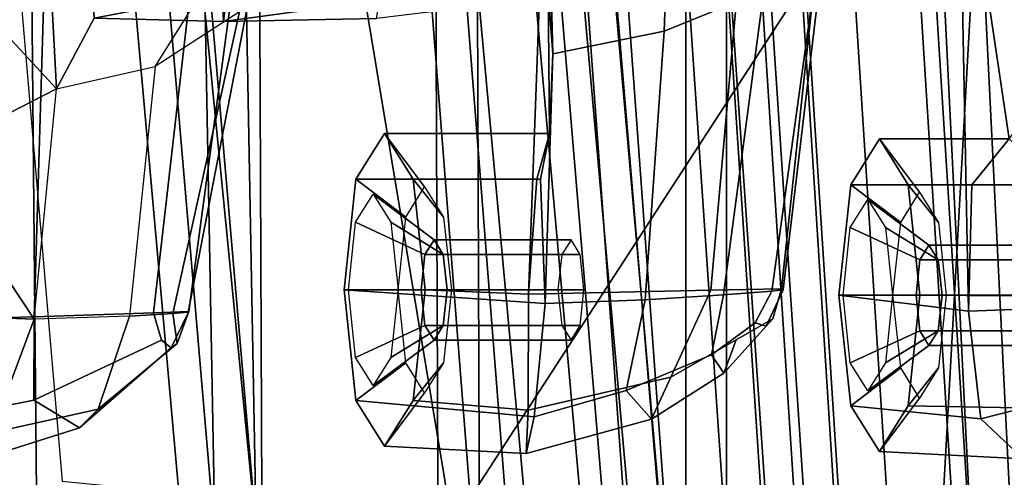
# Model space of a CAD drawing. Units: inches. Extents: x 10 to 221, y 19 to 202.
# Drawn here: x 84 to 85, y 64 to 64 of the extents above; entities that cross this region are included whole.
import ezdxf

# ---------------------------------------------------------------- set-up
doc = ezdxf.new("R2010")
doc.units = ezdxf.units.IN
doc.header["$MEASUREMENT"] = 0
for name, color, linetype in [('SEAT-BACKMAT', 5, 'Continuous'), ('SEAT-FABRIC', 5, 'Continuous'), ('SEAT-FRAME', 5, 'Continuous')]:
    doc.layers.add(name, color=color, linetype=linetype)

# ---------------------------------------------------------------- blocks, each defined once
blk = doc.blocks.new('1EMBODY_ARMS_0T')
at = {"layer": 'SEAT-BACKMAT'}
for points in [[(-7.9424, -0.0003, 38.47), (-7.7207, -0.0003, 36.9293), (-7.6136, -2.1701, 37.1808), (-7.8348, -2.2192, 38.8716)], [(-7.5562, -2.1701, 37.2434), (-7.6633, -0.0003, 36.9918), (-7.8861, -0.0003, 38.594), (-7.7785, -2.2192, 38.9956)], [(-7.2988, -0.0003, 34.9242), (-7.2987, -2.1566, 35.5669), (-7.6136, -2.1701, 37.1808), (-7.7207, -0.0003, 36.9293)], [(-7.5562, -2.1701, 37.2434), (-7.2413, -2.1566, 35.6294), (-7.2414, -0.0003, 34.9867), (-7.6633, -0.0003, 36.9918)], [(-7.2988, -0.0003, 34.9242), (-6.9517, -0.0003, 33.5911), (-6.9433, -2.1701, 34.1183), (-7.2987, -2.1566, 35.5669)], [(-6.8848, -2.1701, 34.1193), (-6.8932, -0.0003, 33.5921), (-7.2414, -0.0003, 34.9867), (-7.2413, -2.1566, 35.6294)], [(-6.6426, -0.0003, 32.4954), (-6.6015, -2.1995, 32.885), (-6.9433, -2.1701, 34.1183), (-6.9517, -0.0003, 33.5911)], [(-6.8848, -2.1701, 34.1193), (-6.543, -2.1995, 32.886), (-6.5841, -0.0003, 32.4964), (-6.8932, -0.0003, 33.5921)], [(-6.6426, -0.0003, 32.4954), (-6.3289, -0.0003, 31.4466), (-6.3084, -2.2299, 31.8765), (-6.6015, -2.1995, 32.885)], [(-6.2499, -2.2299, 31.8775), (-6.2704, -0.0003, 31.4476), (-6.5841, -0.0003, 32.4964), (-6.543, -2.1995, 32.886)], [(-6.1554, -0.0003, 30.9254), (-6.0369, -2.2459, 31.0195), (-6.3084, -2.2299, 31.8765), (-6.3289, -0.0003, 31.4466)]]:
    blk.add_3dface(points, dxfattribs=at)
at = {"layer": 'SEAT-FABRIC'}
for points in [[(-8.0244, -1.972, 41.1343), (-7.6896, -1.9691, 40.996), (-7.8146, 0, 41.0652), (-8.1484, 0, 41.2035)], [(-7.542, -1.988, 40.816), (-7.6978, -1.9793, 40.9067), (-7.8228, 0, 40.976), (-7.667, 0.0001, 40.8852)], [(-7.5203, -1.9844, 40.8766), (-7.6453, 0, 40.9459), (-7.8146, 0, 41.0652), (-7.6896, -1.9691, 40.996)], [(-7.542, -1.988, 40.816), (-7.667, 0.0001, 40.8852), (-7.5542, 0, 40.2761), (-7.4292, -1.9555, 40.2761)], [(-7.5203, -1.9844, 40.8766), (-7.3544, -1.9703, 40.2432), (-7.4794, 0.0005, 40.2432), (-7.6453, 0, 40.9459)], [(-7.3616, -1.9324, 39.971), (-7.4292, -1.9555, 40.2761), (-7.5542, 0, 40.2761), (-7.4866, 0.0001, 39.971)], [(-7.3616, -1.9324, 39.971), (-7.4866, 0.0001, 39.971), (-7.4381, 0, 39.5123), (-7.3131, -1.8866, 39.5123)], [(-7.2984, -1.9471, 39.9467), (-7.4234, 0, 39.9467), (-7.4794, 0.0005, 40.2432), (-7.3544, -1.9703, 40.2432)], [(-7.2599, -1.8227, 38.7004), (-7.3849, -0.0001, 38.7004), (-7.2436, 0, 37.3107), (-7.1186, -1.7131, 37.3107)], [(-7.1996, -1.8351, 38.6758), (-7.0611, -1.722, 37.3199), (-7.1861, 0.0001, 37.3199), (-7.3246, 0, 38.6758)], [(-6.897, -1.5955, 35.7754), (-7.1186, -1.7131, 37.3107), (-7.2436, 0, 37.3107), (-7.022, -0.0006, 35.7754)], [(-6.847, -1.6, 35.8317), (-6.972, 0.0001, 35.8317), (-7.1861, 0.0001, 37.3199), (-7.0611, -1.722, 37.3199)], [(-6.847, -1.6, 35.8317), (-6.4853, -1.4638, 33.9201), (-6.6103, -0.0009, 33.9201), (-6.972, 0.0001, 35.8317)], [(-6.1533, -1.3273, 32.3129), (-6.5448, -1.4544, 33.923), (-6.6698, -0.0007, 33.923), (-6.2783, 0.0005, 32.3129)], [(-7.2599, -1.8227, 38.7004), (-7.3131, -1.8866, 39.5123), (-7.4381, 0, 39.5123), (-7.3849, -0.0001, 38.7004)], [(-7.2984, -1.9471, 39.9467), (-7.2523, -1.9031, 39.4602), (-7.3773, -0.0001, 39.4602), (-7.4234, 0, 39.9467)], [(-7.1996, -1.8351, 38.6758), (-7.3246, 0, 38.6758), (-7.3773, -0.0001, 39.4602), (-7.2523, -1.9031, 39.4602)], [(-6.897, -1.5955, 35.7754), (-7.022, -0.0006, 35.7754), (-6.6698, -0.0007, 33.923), (-6.5448, -1.4544, 33.923)], [(-6.0914, -1.3384, 32.3038), (-6.2164, -0.0004, 32.3038), (-6.6103, -0.0009, 33.9201), (-6.4853, -1.4638, 33.9201)]]:
    blk.add_3dface(points, dxfattribs=at)
at = {"layer": 'SEAT-FRAME'}
for points in [[(-8.7149, 0, 15.9478), (-4.7028, 0, 15.384), (-4.7133, -3.2588, 15.31), (-8.6193, -1.0463, 15.9266)], [(-7.6671, -1.5759, 13.3741), (-8.4804, -1.4697, 14.0224), (-8.406, 0, 13.8485), (-7.5795, 0, 13.3184)], [(-7.6671, -1.5759, 13.3741), (-7.5795, 0, 13.3184), (-6.6447, 0, 12.9973), (-7.6671, -1.5759, 13.3741)], [(-6.6317, -3.1559, 13.0664), (-7.6644, -3.037, 13.4612), (-7.6671, -1.5759, 13.3741), (-6.6447, 0, 12.9973)], [(-3.4614, -3.4034, 12.1671), (-6.6317, -3.1559, 13.0664), (-6.6447, 0, 12.9973), (-3.4833, 0, 12.0882)], [(-7.1207, -1.4226, 28.6104), (-7.043, -1.4194, 28.7104), (-7.1371, -0.2957, 28.6964), (-7.2222, -0.217, 28.5912)], [(-7.2222, -0.217, 28.5912), (-7.221, -0.2515, 28.499), (-7.1137, -1.4703, 28.519), (-7.1207, -1.4226, 28.6104)], [(-6.434, -1.4853, 28.423), (-6.7289, -1.5137, 28.387), (-6.9392, -0.2451, 28.3631), (-6.5456, -0.2361, 28.4029)], [(-6.183, -0.2581, 28.461), (-6.1201, -1.523, 28.4712), (-6.434, -1.4853, 28.423), (-6.5456, -0.2361, 28.4029)], [(-7.0671, -1.49, 28.4413), (-7.1137, -1.4703, 28.519), (-7.221, -0.2515, 28.499), (-7.1783, -0.2418, 28.4219)], [(-7.1112, -0.2412, 28.3826), (-6.9997, -1.4897, 28.4021), (-7.0671, -1.49, 28.4413), (-7.1783, -0.2418, 28.4219)], [(-6.9997, -1.4897, 28.4021), (-7.1112, -0.2412, 28.3826), (-6.9392, -0.2451, 28.3631), (-6.7289, -1.5137, 28.387)], [(-6.921, -1.4608, 28.7881), (-7.0215, -0.3644, 28.7675), (-7.1371, -0.2957, 28.6964), (-7.043, -1.4194, 28.7104)], [(-6.5217, -1.55, 28.9568), (-6.6305, -0.4465, 28.9375), (-7.0215, -0.3644, 28.7675), (-6.921, -1.4608, 28.7881)], [(-6.5217, -1.55, 28.9568), (-6.267, -1.569, 29.0522), (-6.361, -0.4736, 29.0395), (-6.6305, -0.4465, 28.9375)], [(-6.4119, -0.5753, 30.1448), (-6.2613, -0.542, 30.2325), (-6.1741, -0.4818, 30.0964), (-6.3857, -0.549, 30.0392)], [(-6.1, -0.5443, 29.9507), (-6.3211, -0.588, 29.9352), (-6.3857, -0.549, 30.0392), (-6.1741, -0.4818, 30.0964)], [(-7.8569, -0.55, 35.7778), (-7.7174, -0.5051, 35.8171), (-7.6577, -0.5617, 35.6652), (-7.8031, -0.5988, 35.6537)], [(-7.7898, -0.5755, 35.9578), (-7.555, -0.58, 36.0116), (-7.5146, -0.5153, 35.8607), (-7.7174, -0.5051, 35.8171)], [(-7.7174, -0.5051, 35.8171), (-7.5146, -0.5153, 35.8607), (-7.4742, -0.58, 35.7099), (-7.6577, -0.5617, 35.6652)], [(-7.2201, -0.6204, 32.9469), (-7.0187, -0.5737, 33.0306), (-7.0158, -0.5125, 32.8748), (-7.193, -0.5609, 32.8263)], [(-7.0158, -0.5125, 32.8748), (-7.0271, -0.5645, 32.7148), (-7.1571, -0.6016, 32.7052), (-7.193, -0.5609, 32.8263)], [(-7.0158, -0.5125, 32.8748), (-6.8161, -0.5229, 32.9226), (-6.7756, -0.5876, 32.7718), (-7.0271, -0.5645, 32.7148)], [(-7.0187, -0.5737, 33.0306), (-6.8565, -0.5876, 33.0735), (-6.8161, -0.5229, 32.9226), (-7.0158, -0.5125, 32.8748)], [(-7.555, -0.58, 36.0116), (-7.5979, -0.6334, 35.9448), (-7.5713, -0.5908, 35.8456), (-7.5146, -0.5153, 35.8607)], [(-7.5146, -0.5153, 35.8607), (-7.5713, -0.5908, 35.8456), (-7.5447, -0.6334, 35.7463), (-7.4742, -0.58, 35.7099)], [(-6.8565, -0.5876, 33.0735), (-6.8993, -0.6409, 33.0067), (-6.8727, -0.5984, 32.9075), (-6.8161, -0.5229, 32.9226)], [(-6.8161, -0.5229, 32.9226), (-6.8727, -0.5984, 32.9075), (-6.8461, -0.6409, 32.8082), (-6.7756, -0.5876, 32.7718)], [(-6.4561, -0.7065, 30.204), (-6.3215, -0.7022, 30.2944), (-6.2613, -0.542, 30.2325), (-6.4119, -0.5753, 30.1448)], [(-6.3215, -0.7022, 30.2944), (-6.0343, -0.7131, 30.3608), (-6.0175, -0.5569, 30.2983), (-6.2613, -0.542, 30.2325)], [(-6.4119, -0.5753, 30.1448), (-6.3857, -0.549, 30.0392), (-6.5149, -0.6617, 30.0037), (-6.5234, -0.6682, 30.0491)], [(-6.5012, -0.6725, 29.9629), (-6.5149, -0.6617, 30.0037), (-6.3857, -0.549, 30.0392), (-6.3211, -0.588, 29.9352)], [(-6.3211, -0.588, 29.9352), (-6.1, -0.5443, 29.9507), (-6.0756, -0.6997, 29.882), (-6.3215, -0.7055, 29.8687)], [(-7.8031, -0.5988, 35.6537), (-7.6577, -0.5617, 35.6652), (-7.6405, -0.7136, 35.5887), (-7.8543, -0.7217, 35.5901)], [(-7.6577, -0.5617, 35.6652), (-7.4742, -0.58, 35.7099), (-7.4574, -0.7362, 35.6474), (-7.6405, -0.7136, 35.5887)], [(-7.2201, -0.6204, 32.9469), (-7.193, -0.5609, 32.8263), (-7.2952, -0.6263, 32.7975), (-7.3126, -0.6733, 32.8672)], [(-7.2952, -0.6263, 32.7975), (-7.193, -0.5609, 32.8263), (-7.1571, -0.6016, 32.7052), (-7.2775, -0.6518, 32.717)], [(-7.0271, -0.5645, 32.7148), (-7.0427, -0.7246, 32.6233), (-7.1841, -0.7296, 32.6283), (-7.1571, -0.6016, 32.7052)], [(-7.0271, -0.5645, 32.7148), (-6.7756, -0.5876, 32.7718), (-6.7589, -0.7437, 32.7093), (-7.0427, -0.7246, 32.6233)], [(-7.8339, -0.7346, 36.0147), (-7.5718, -0.7362, 36.0741), (-7.555, -0.58, 36.0116), (-7.7898, -0.5755, 35.9578)], [(-7.5718, -0.7362, 36.0741), (-7.6089, -0.7362, 35.986), (-7.5979, -0.6334, 35.9448), (-7.555, -0.58, 36.0116)], [(-7.4742, -0.58, 35.7099), (-7.5447, -0.6334, 35.7463), (-7.5337, -0.7362, 35.7051), (-7.4574, -0.7362, 35.6474)], [(-7.0194, -0.7379, 33.0994), (-7.0187, -0.5737, 33.0306), (-7.2201, -0.6204, 32.9469), (-7.2769, -0.7432, 32.9731)], [(-7.0194, -0.7379, 33.0994), (-6.8732, -0.7437, 33.136), (-6.8565, -0.5876, 33.0735), (-7.0187, -0.5737, 33.0306)], [(-6.4561, -0.7065, 30.204), (-6.4119, -0.5753, 30.1448), (-6.5234, -0.6682, 30.0491), (-6.5172, -0.7103, 30.127)], [(-6.8732, -0.7437, 33.136), (-6.9104, -0.7437, 33.0479), (-6.8993, -0.6409, 33.0067), (-6.8565, -0.5876, 33.0735)], [(-6.7756, -0.5876, 32.7718), (-6.8461, -0.6409, 32.8082), (-6.8351, -0.7437, 32.767), (-6.7589, -0.7437, 32.7093)], [(-6.3211, -0.588, 29.9352), (-6.3215, -0.7055, 29.8687), (-6.4898, -0.7114, 29.9224), (-6.5012, -0.6725, 29.9629)], [(-7.5846, -0.6653, 35.842), (-7.5976, -0.6861, 35.8904), (-7.523, -0.6406, 35.9575), (-7.4983, -0.601, 35.8651)], [(-7.5716, -0.6861, 35.7936), (-7.5846, -0.6653, 35.842), (-7.4983, -0.601, 35.8651), (-7.4735, -0.6406, 35.7728)], [(-7.2775, -0.6518, 32.717), (-7.1571, -0.6016, 32.7052), (-7.1841, -0.7296, 32.6283), (-7.2947, -0.7366, 32.6701)], [(-6.8861, -0.6729, 32.9039), (-6.899, -0.6936, 32.9523), (-6.8248, -0.6481, 33.0207), (-6.8001, -0.6085, 32.9283)], [(-6.8731, -0.6936, 32.8555), (-6.8861, -0.6729, 32.9039), (-6.8001, -0.6085, 32.9283), (-6.7753, -0.6481, 32.836)], [(-7.3762, -0.745, 32.8453), (-7.2769, -0.7432, 32.9731), (-7.2201, -0.6204, 32.9469), (-7.364, -0.7027, 32.823)], [(-7.364, -0.7027, 32.823), (-7.3126, -0.6733, 32.8672), (-7.2952, -0.6263, 32.7975), (-7.3549, -0.6923, 32.7798)], [(-7.2952, -0.6263, 32.7975), (-7.2775, -0.6518, 32.717), (-7.3393, -0.6971, 32.7385), (-7.3549, -0.6923, 32.7798)], [(-7.5976, -0.6861, 35.8904), (-7.603, -0.7362, 35.9104), (-7.5333, -0.7362, 35.9957), (-7.523, -0.6406, 35.9575)], [(-7.5663, -0.7362, 35.7735), (-7.5716, -0.6861, 35.7936), (-7.4735, -0.6406, 35.7728), (-7.4633, -0.7362, 35.7345)], [(-7.2775, -0.6518, 32.717), (-7.2947, -0.7366, 32.6701), (-7.3628, -0.7421, 32.7348), (-7.3393, -0.6971, 32.7385)], [(-6.899, -0.6936, 32.9523), (-6.9044, -0.7437, 32.9723), (-6.8351, -0.7437, 33.059), (-6.8248, -0.6481, 33.0207)], [(-6.8677, -0.7437, 32.8354), (-6.8731, -0.6936, 32.8555), (-6.7753, -0.6481, 32.836), (-6.7651, -0.7437, 32.7977)], [(-7.7778, -0.6653, 35.7902), (-7.7908, -0.6861, 35.8386), (-7.5976, -0.6861, 35.8904), (-7.5846, -0.6653, 35.842)], [(-7.7648, -0.6861, 35.7418), (-7.7778, -0.6653, 35.7902), (-7.5846, -0.6653, 35.842), (-7.5716, -0.6861, 35.7936)], [(-6.5149, -0.6617, 30.0037), (-6.5396, -0.7131, 29.9967), (-6.5234, -0.6682, 30.0491)], [(-6.5149, -0.6617, 30.0037), (-6.5012, -0.6725, 29.9629), (-6.4898, -0.7114, 29.9224), (-6.5396, -0.7131, 29.9967)], [(-7.0793, -0.6729, 32.8521), (-7.0922, -0.6936, 32.9005), (-6.899, -0.6936, 32.9523), (-6.8861, -0.6729, 32.9039)], [(-7.0663, -0.6936, 32.8037), (-7.0793, -0.6729, 32.8521), (-6.8861, -0.6729, 32.9039), (-6.8731, -0.6936, 32.8555)], [(-6.5389, -0.7122, 30.0688), (-6.5172, -0.7103, 30.127), (-6.5234, -0.6682, 30.0491), (-6.5396, -0.7131, 29.9967)], [(-7.7908, -0.6861, 35.8386), (-7.7961, -0.7362, 35.8587), (-7.603, -0.7362, 35.9104), (-7.5976, -0.6861, 35.8904)], [(-7.7595, -0.7362, 35.7218), (-7.7648, -0.6861, 35.7418), (-7.5716, -0.6861, 35.7936), (-7.5663, -0.7362, 35.7735)], [(-7.364, -0.7027, 32.823), (-7.3549, -0.6923, 32.7798), (-7.3787, -0.7437, 32.7719), (-7.3762, -0.745, 32.8453)], [(-7.3787, -0.7437, 32.7719), (-7.3549, -0.6923, 32.7798), (-7.3393, -0.6971, 32.7385), (-7.3628, -0.7421, 32.7348)], [(-7.0922, -0.6936, 32.9005), (-7.0976, -0.7437, 32.9206), (-6.9044, -0.7437, 32.9723), (-6.899, -0.6936, 32.9523)], [(-7.0609, -0.7437, 32.7837), (-7.0663, -0.6936, 32.8037), (-6.8731, -0.6936, 32.8555), (-6.8677, -0.7437, 32.8354)], [(-6.4922, -1.0595, 30.2167), (-6.4561, -0.7065, 30.204), (-6.5172, -0.7103, 30.127), (-6.6113, -1.1364, 30.0843)], [(-6.5649, -1.3647, 29.8894), (-6.4898, -0.7114, 29.9224), (-6.3215, -0.7055, 29.8687), (-6.3413, -1.3609, 29.8353)], [(-6.3215, -0.7022, 30.2944), (-6.3528, -1.0279, 30.2961), (-6.4922, -1.0595, 30.2167), (-6.4561, -0.7065, 30.204)], [(-6.3528, -1.0279, 30.2961), (-6.1703, -0.9339, 30.0957), (-6.2107, -0.8692, 30.2465), (-6.3215, -0.7022, 30.2944)], [(-6.0684, -1.3362, 29.8574), (-6.3413, -1.3609, 29.8353), (-6.3215, -0.7055, 29.8687), (-6.0756, -0.6997, 29.882)], [(-6.2107, -0.8692, 30.2465), (-6.0175, -0.8692, 30.2983), (-6.0343, -0.7131, 30.3608), (-6.3215, -0.7022, 30.2944)], [(-7.8543, -0.7217, 35.5901), (-7.6405, -0.7136, 35.5887), (-7.6261, -1.4385, 35.532), (-7.8841, -1.48, 35.5188)], [(-7.6261, -1.4385, 35.532), (-7.6405, -0.7136, 35.5887), (-7.6451, -0.8923, 35.6641), (-7.698, -0.957, 35.8116)], [(-7.6405, -0.7136, 35.5887), (-7.4574, -0.7362, 35.6474), (-7.4742, -0.8923, 35.7099), (-7.6451, -0.8923, 35.6641)], [(-6.6363, -1.2154, 30.0197), (-6.6113, -1.1364, 30.0843), (-6.5172, -0.7103, 30.127), (-6.5389, -0.7122, 30.0688)], [(-6.6363, -1.2154, 30.0197), (-6.5389, -0.7122, 30.0688), (-6.5396, -0.7131, 29.9967), (-6.6274, -1.3624, 29.9636)], [(-6.5649, -1.3647, 29.8894), (-6.6274, -1.3624, 29.9636), (-6.5396, -0.7131, 29.9967), (-6.4898, -0.7114, 29.9224)], [(-7.7615, -0.8923, 35.9563), (-7.555, -0.8923, 36.0116), (-7.5718, -0.7362, 36.0741), (-7.8339, -0.7346, 36.0147)], [(-7.7961, -0.7362, 35.8587), (-7.7908, -0.7863, 35.8386), (-7.5976, -0.7863, 35.8904), (-7.603, -0.7362, 35.9104)], [(-7.7648, -0.7863, 35.7418), (-7.7595, -0.7362, 35.7218), (-7.5663, -0.7362, 35.7735), (-7.5716, -0.7863, 35.7936)], [(-7.555, -0.8923, 36.0116), (-7.5979, -0.839, 35.9448), (-7.6089, -0.7362, 35.986), (-7.5718, -0.7362, 36.0741)], [(-7.603, -0.7362, 35.9104), (-7.5976, -0.7863, 35.8904), (-7.523, -0.8318, 35.9575), (-7.5333, -0.7362, 35.9957)], [(-7.5716, -0.7863, 35.7936), (-7.5663, -0.7362, 35.7735), (-7.4633, -0.7362, 35.7345), (-7.4735, -0.8318, 35.7728)], [(-7.4574, -0.7362, 35.6474), (-7.5337, -0.7362, 35.7051), (-7.5447, -0.839, 35.7463), (-7.4742, -0.8923, 35.7099)], [(-7.3628, -0.7421, 32.7348), (-7.2947, -0.7366, 32.6701), (-7.3515, -1.1665, 32.6227), (-7.4348, -1.2629, 32.6719)], [(-7.1841, -0.7296, 32.6283), (-7.2106, -1.1092, 32.5893), (-7.3515, -1.1665, 32.6227), (-7.2947, -0.7366, 32.6701)], [(-7.1841, -0.7296, 32.6283), (-7.0427, -0.7246, 32.6233), (-7.0536, -1.0771, 32.5934), (-7.2106, -1.1092, 32.5893)], [(-7.0536, -1.0771, 32.5934), (-7.0427, -0.7246, 32.6233), (-7.036, -0.8999, 32.7021), (-7.0487, -0.9646, 32.8603)], [(-7.0427, -0.7246, 32.6233), (-6.7589, -0.7437, 32.7093), (-6.7756, -0.8999, 32.7718), (-7.036, -0.8999, 32.7021)], [(-7.3628, -0.7421, 32.7348), (-7.4348, -1.2629, 32.6719), (-7.4592, -1.422, 32.7225), (-7.3787, -0.7437, 32.7719)], [(-7.4592, -1.422, 32.7225), (-7.4495, -1.4257, 32.8012), (-7.3762, -0.745, 32.8453), (-7.3787, -0.7437, 32.7719)], [(-7.3374, -1.4299, 32.9376), (-7.2769, -0.7432, 32.9731), (-7.3762, -0.745, 32.8453), (-7.4495, -1.4257, 32.8012)], [(-7.3374, -1.4299, 32.9376), (-7.0449, -1.4246, 33.0916), (-7.0194, -0.7379, 33.0994), (-7.2769, -0.7432, 32.9731)], [(-7.0976, -0.7437, 32.9206), (-7.0922, -0.7938, 32.9005), (-6.899, -0.7938, 32.9523), (-6.9044, -0.7437, 32.9723)], [(-7.0663, -0.7938, 32.8037), (-7.0609, -0.7437, 32.7837), (-6.8677, -0.7437, 32.8354), (-6.8731, -0.7938, 32.8555)], [(-7.0309, -0.8999, 33.0268), (-7.0194, -0.7379, 33.0994), (-7.0449, -1.4246, 33.0916), (-7.0487, -0.9646, 32.8603)], [(-7.0309, -0.8999, 33.0268), (-6.8565, -0.8999, 33.0735), (-6.8732, -0.7437, 33.136), (-7.0194, -0.7379, 33.0994)], [(-6.8565, -0.8999, 33.0735), (-6.8993, -0.8465, 33.0067), (-6.9104, -0.7437, 33.0479), (-6.8732, -0.7437, 33.136)], [(-6.9044, -0.7437, 32.9723), (-6.899, -0.7938, 32.9523), (-6.8248, -0.8394, 33.0207), (-6.8351, -0.7437, 33.059)], [(-6.8731, -0.7938, 32.8555), (-6.8677, -0.7437, 32.8354), (-6.7651, -0.7437, 32.7977), (-6.7753, -0.8394, 32.836)], [(-6.7589, -0.7437, 32.7093), (-6.8351, -0.7437, 32.767), (-6.8461, -0.8465, 32.8082), (-6.7756, -0.8999, 32.7718)], [(-7.7908, -0.7863, 35.8386), (-7.7778, -0.8071, 35.7902), (-7.5846, -0.8071, 35.842), (-7.5976, -0.7863, 35.8904)], [(-7.7778, -0.8071, 35.7902), (-7.7648, -0.7863, 35.7418), (-7.5716, -0.7863, 35.7936), (-7.5846, -0.8071, 35.842)], [(-7.5976, -0.7863, 35.8904), (-7.5846, -0.8071, 35.842), (-7.4983, -0.8714, 35.8651), (-7.523, -0.8318, 35.9575)], [(-7.5846, -0.8071, 35.842), (-7.5716, -0.7863, 35.7936), (-7.4735, -0.8318, 35.7728), (-7.4983, -0.8714, 35.8651)], [(-7.0922, -0.7938, 32.9005), (-7.0793, -0.8146, 32.8521), (-6.8861, -0.8146, 32.9039), (-6.899, -0.7938, 32.9523)], [(-7.0793, -0.8146, 32.8521), (-7.0663, -0.7938, 32.8037), (-6.8731, -0.7938, 32.8555), (-6.8861, -0.8146, 32.9039)], [(-6.899, -0.7938, 32.9523), (-6.8861, -0.8146, 32.9039), (-6.8001, -0.879, 32.9283), (-6.8248, -0.8394, 33.0207)], [(-6.8861, -0.8146, 32.9039), (-6.8731, -0.7938, 32.8555), (-6.7753, -0.8394, 32.836), (-6.8001, -0.879, 32.9283)], [(-7.5146, -0.957, 35.8607), (-7.5713, -0.8816, 35.8456), (-7.5979, -0.839, 35.9448), (-7.555, -0.8923, 36.0116)], [(-7.4742, -0.8923, 35.7099), (-7.5447, -0.839, 35.7463), (-7.5713, -0.8816, 35.8456), (-7.5146, -0.957, 35.8607)], [(-6.8161, -0.9646, 32.9226), (-6.8727, -0.8891, 32.9075), (-6.8993, -0.8465, 33.0067), (-6.8565, -0.8999, 33.0735)], [(-6.7756, -0.8999, 32.7718), (-6.8461, -0.8465, 32.8082), (-6.8727, -0.8891, 32.9075), (-6.8161, -0.9646, 32.9226)], [(-7.698, -0.957, 35.8116), (-7.5146, -0.957, 35.8607), (-7.555, -0.8923, 36.0116), (-7.7615, -0.8923, 35.9563)], [(-7.6451, -0.8923, 35.6641), (-7.4742, -0.8923, 35.7099), (-7.5146, -0.957, 35.8607), (-7.698, -0.957, 35.8116)], [(-7.036, -0.8999, 32.7021), (-6.7756, -0.8999, 32.7718), (-6.8161, -0.9646, 32.9226), (-7.0487, -0.9646, 32.8603)], [(-7.0487, -0.9646, 32.8603), (-6.8161, -0.9646, 32.9226), (-6.8565, -0.8999, 33.0735), (-7.0309, -0.8999, 33.0268)], [(-6.0684, -1.3362, 29.8574), (-6.1703, -0.9339, 30.0957), (-6.3528, -1.0279, 30.2961), (-6.0684, -1.3362, 29.8574)], [(-7.8538, -1.1622, 36.0038), (-7.6261, -1.4385, 35.532), (-7.698, -0.957, 35.8116), (-7.8538, -1.1622, 36.0038)], [(-7.0449, -1.4246, 33.0916), (-7.0536, -1.0771, 32.5934), (-7.0487, -0.9646, 32.8603)], [(-6.4064, -1.1275, 30.384), (-6.3528, -1.0279, 30.2961), (-6.4922, -1.0595, 30.2167), (-6.5531, -1.1563, 30.2943)], [(-6.3528, -1.0279, 30.2961), (-6.4064, -1.1275, 30.384), (-6.3797, -1.5986, 30.3755), (-6.3175, -1.6938, 30.2903)], [(-6.3528, -1.0279, 30.2961), (-6.3175, -1.6938, 30.2903), (-6.0684, -1.3362, 29.8574), (-6.3528, -1.0279, 30.2961)], [(-4.7133, -3.2588, 15.31), (-8.6193, -1.0463, 15.9266), (-8.3386, -2.0574, 15.8648), (-6.1708, -3.1559, 15.5194)], [(-6.4922, -1.0595, 30.2167), (-6.5531, -1.1563, 30.2943), (-6.6642, -1.2193, 30.1561), (-6.6113, -1.1364, 30.0843)], [(-7.2106, -1.1092, 32.5893), (-7.0536, -1.0771, 32.5934), (-7.0467, -1.171, 32.4886), (-7.2141, -1.2007, 32.4876)], [(-7.0034, -1.7338, 32.5738), (-7.0536, -1.0771, 32.5934), (-7.0449, -1.4246, 33.0916), (-7.0034, -1.7338, 32.5738)], [(-7.0034, -1.7338, 32.5738), (-7.0096, -1.6406, 32.4744), (-7.0467, -1.171, 32.4886), (-7.0536, -1.0771, 32.5934)], [(-7.2106, -1.1092, 32.5893), (-7.2141, -1.2007, 32.4876), (-7.3557, -1.2497, 32.5266), (-7.3515, -1.1665, 32.6227)], [(-6.8049, -1.1271, 31.3165), (-6.5886, -1.1228, 30.7475), (-6.7824, -1.1494, 30.6953), (-6.9875, -1.1494, 31.2687)], [(-6.8049, -1.1271, 31.3165), (-6.8907, -1.6306, 31.7066), (-6.6479, -1.6155, 30.9362), (-6.5886, -1.1228, 30.7475)], [(-6.5886, -1.1228, 30.7475), (-6.4064, -1.1275, 30.384), (-6.5531, -1.1563, 30.2943), (-6.7824, -1.1494, 30.6953)], [(-6.6479, -1.6155, 30.9362), (-6.5676, -1.6099, 30.7472), (-6.5886, -1.1228, 30.7475)], [(-6.5886, -1.1228, 30.7475), (-6.5676, -1.6099, 30.7472), (-6.3797, -1.5986, 30.3755), (-6.4064, -1.1275, 30.384)]]:
    blk.add_3dface(points, dxfattribs=at)

msp = doc.modelspace()

# ---------------------------------------------------------------- block references
at = {"rotation": 180}
msp.add_blockref('1EMBODY_ARMS_0T', (77.2143, 63.3221), dxfattribs=at)

doc.saveas('drawing.dxf')
